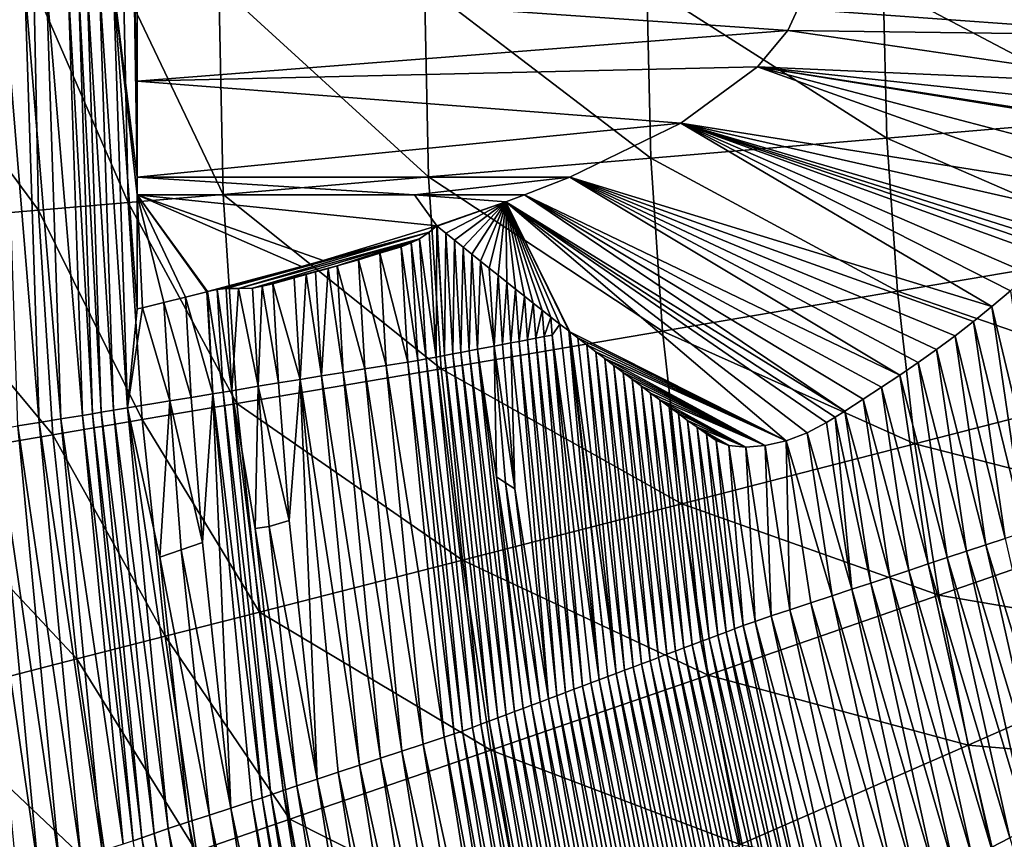
# Model space of a CAD drawing. Extents: x -215 to 215, y -215 to 215.
# Drawn here: x -164 to -104, y -52 to -2 of the extents above; entities that cross this region are included whole.
import ezdxf

# ---------------------------------------------------------------- set-up
doc = ezdxf.new("R2010")
doc.units = 0
doc.layers.get('0').update_dxf_attribs({"linetype": 'CONTINUOUS'})

msp = doc.modelspace()

# ---------------------------------------------------------------- linework, layer by layer
for points in [[(-172.91, 0.083, 106.888), (-172.607, -14.393, 106.888), (-162.813, -13.559, 93.677)], [(-172.91, 0.083, 106.888), (-162.813, -13.559, 93.677), (-163.105, 0.083, 93.677)], [(-162.764, -26.442, 1.747), (-164.07, -26.654, 1.749), (-164.956, 0.083, 1.749)], [(-162.764, -26.442, 1.747), (-164.956, 0.083, 1.749), (-163.642, 0.083, 1.747)], [(-161.457, -26.231, 1.745), (-162.764, -26.442, 1.747), (-163.642, 0.083, 1.747)], [(-161.457, -26.231, 1.745), (-163.642, 0.083, 1.747), (-162.328, 0.083, 1.746)], [(-163.105, 0.083, 93.677), (-162.813, -13.559, 93.677), (-157.383, -13.098, 87.502)], [(-163.105, 0.083, 93.677), (-157.383, -13.098, 87.502), (-157.667, 0.083, 87.502)], [(-160.154, -26.02, 1.768), (-161.457, -26.231, 1.745), (-162.328, 0.083, 1.746)], [(-160.154, -26.02, 1.768), (-162.328, 0.083, 1.746), (-161.017, 0.082, 1.768)], [(-159.536, -25.919, 1.99), (-160.154, -26.02, 1.768), (-161.017, 0.082, 1.768)], [(-159.536, -25.919, 1.99), (-161.017, 0.082, 1.768), (-160.397, 0.082, 1.99)], [(-159.008, -25.83, 2.374), (-159.536, -25.919, 1.99), (-160.397, 0.082, 1.99)], [(-159.008, -25.83, 2.374), (-160.397, 0.082, 1.99), (-159.866, 0.082, 2.375)], [(-158.262, -25.7, 3.443), (-159.008, -25.83, 2.374), (-159.866, 0.082, 2.375)], [(-158.262, -25.7, 3.443), (-159.866, 0.082, 2.375), (-159.12, 0.082, 3.444)], [(-157.406, -25.554, 4.427), (-158.262, -25.7, 3.443), (-159.12, 0.082, 3.444)], [(-157.406, -25.554, 4.427), (-159.12, 0.082, 3.444), (-158.263, 0.081, 4.427)], [(-158.263, 0.081, 4.427), (-157.012, 0.081, 4.744), (-156.83, -11.559, 4.744)], [(-157.406, -25.554, 4.427), (-158.263, 0.081, 4.427), (-156.832, -19.549, 4.715)], [(-156.83, -12.645, 4.742), (-158.263, 0.081, 4.427), (-156.83, -11.559, 4.744)], [(-156.83, -12.645, 4.742), (-156.832, -19.549, 4.715), (-158.263, 0.081, 4.427)], [(-157.667, 0.083, 87.502), (-157.383, -13.098, 87.502), (-151.609, -12.609, 81.639)], [(-157.667, 0.083, 87.502), (-151.609, -12.609, 81.639), (-151.884, 0.083, 81.639)], [(-156.83, -5.739, 4.751), (-157.012, 0.081, 4.744), (-156.83, 0.081, 4.753)], [(-156.83, -5.739, 4.751), (-156.83, -11.559, 4.744), (-157.012, 0.081, 4.744)], [(-156.83, 0.081, 4.753), (-117.357, -2.666, 4.752), (-156.83, -5.739, 4.751)], [(-116.746, -1.362, 4.752), (-117.357, -2.666, 4.752), (-156.83, 0.081, 4.753)], [(-151.884, 0.083, 81.639), (-151.609, -12.609, 81.639), (-139.152, -11.556, 70.884)], [(-151.884, 0.083, 81.639), (-139.152, -11.556, 70.884), (-139.409, 0.083, 70.884)], [(-139.409, 0.083, 70.884), (-139.152, -11.556, 70.884), (-125.678, -10.417, 61.487)], [(-139.409, 0.083, 70.884), (-125.678, -10.417, 61.487), (-125.915, 0.083, 61.487)], [(-125.915, 0.083, 61.487), (-125.678, -10.417, 61.487), (-111.364, -9.205, 53.405)], [(-125.915, 0.083, 61.487), (-111.364, -9.205, 53.405), (-111.578, 0.083, 53.405)], [(-93.924, 0.085, 34.786), (-94.207, -2.98, 34.903), (-116.746, -1.362, 4.752)], [(-111.578, 0.083, 53.405), (-111.364, -9.205, 53.405), (-96.411, -7.936, 46.584)], [(-111.578, 0.083, 53.405), (-96.411, -7.936, 46.584), (-96.602, 0.083, 46.584)], [(-116.746, -1.362, 4.752), (-94.207, -2.98, 34.903), (-117.357, -2.666, 4.752)], [(-156.83, -5.739, 4.751), (-117.357, -2.666, 4.752), (-119.198, -4.873, 4.751)], [(-119.198, -4.873, 4.751), (-117.357, -2.666, 4.752), (-94.988, -5.941, 35.23)], [(-94.988, -5.941, 35.23), (-117.357, -2.666, 4.752), (-94.207, -2.98, 34.903)], [(-156.83, -5.739, 4.751), (-119.198, -4.873, 4.751), (-123.852, -8.285, 4.749)], [(-123.852, -8.285, 4.749), (-119.198, -4.873, 4.751), (-98.299, -12.363, 36.654)], [(-97.193, -10.66, 36.172), (-98.299, -12.363, 36.654), (-119.198, -4.873, 4.751)], [(-95.551, -7.416, 35.468), (-96.047, -8.522, 35.679), (-119.198, -4.873, 4.751)], [(-96.047, -8.522, 35.679), (-96.09, -8.612, 35.698), (-119.198, -4.873, 4.751)], [(-96.09, -8.612, 35.698), (-97.193, -10.66, 36.172), (-119.198, -4.873, 4.751)], [(-94.988, -5.941, 35.23), (-95.551, -7.416, 35.468), (-119.198, -4.873, 4.751)], [(-156.83, -11.559, 4.744), (-156.83, -5.739, 4.751), (-123.852, -8.285, 4.749)], [(-156.83, -11.559, 4.744), (-123.852, -8.285, 4.749), (-130.586, -11.559, 4.744)], [(-130.586, -11.559, 4.744), (-123.852, -8.285, 4.749), (-104.984, -19.421, 39.701)], [(-101.633, -16.341, 38.144), (-102.749, -17.438, 38.656), (-123.852, -8.285, 4.749)], [(-102.749, -17.438, 38.656), (-103.866, -18.461, 39.175), (-123.852, -8.285, 4.749)], [(-103.866, -18.461, 39.175), (-104.984, -19.421, 39.701), (-123.852, -8.285, 4.749)], [(-100.902, -15.574, 37.813), (-101.22, -15.912, 37.957), (-123.852, -8.285, 4.749)], [(-99.407, -13.841, 37.144), (-100.519, -15.154, 37.64), (-123.852, -8.285, 4.749)], [(-100.519, -15.154, 37.64), (-100.902, -15.574, 37.813), (-123.852, -8.285, 4.749)], [(-98.299, -12.363, 36.654), (-99.407, -13.841, 37.144), (-123.852, -8.285, 4.749)], [(-101.22, -15.912, 37.957), (-101.633, -16.341, 38.144), (-123.852, -8.285, 4.749)], [(-111.364, -9.205, 53.405), (-95.837, -15.951, 46.584), (-96.411, -7.936, 46.584)], [(-125.678, -10.417, 61.487), (-110.72, -18.491, 53.405), (-111.364, -9.205, 53.405)], [(-111.364, -9.205, 53.405), (-110.72, -18.491, 53.405), (-95.837, -15.951, 46.584)], [(-139.152, -11.556, 70.884), (-124.968, -20.915, 61.487), (-125.678, -10.417, 61.487)], [(-125.678, -10.417, 61.487), (-124.968, -20.915, 61.487), (-110.72, -18.491, 53.405)], [(-156.83, -11.559, 4.744), (-140.003, -12.645, 4.742), (-156.83, -12.645, 4.742)], [(-130.586, -11.559, 4.744), (-140.003, -12.645, 4.742), (-156.83, -11.559, 4.744)], [(-151.609, -12.609, 81.639), (-138.381, -23.193, 70.884), (-139.152, -11.556, 70.884)], [(-133.342, -12.645, 4.742), (-140.003, -12.645, 4.742), (-130.586, -11.559, 4.744)], [(-139.152, -11.556, 70.884), (-138.381, -23.193, 70.884), (-124.968, -20.915, 61.487)], [(-133.342, -12.645, 4.742), (-130.586, -11.559, 4.744), (-110.571, -23.568, 42.444)], [(-109.455, -22.803, 41.881), (-110.571, -23.568, 42.444), (-130.586, -11.559, 4.744)], [(-107.22, -21.188, 40.776), (-108.338, -22.012, 41.325), (-130.586, -11.559, 4.744)], [(-108.338, -22.012, 41.325), (-109.455, -22.803, 41.881), (-130.586, -11.559, 4.744)], [(-104.984, -19.421, 39.701), (-106.102, -20.327, 40.235), (-130.586, -11.559, 4.744)], [(-106.102, -20.327, 40.235), (-107.22, -21.188, 40.776), (-130.586, -11.559, 4.744)], [(-162.813, -13.559, 93.677), (-156.532, -26.275, 87.502), (-157.383, -13.098, 87.502)], [(-157.383, -13.098, 87.502), (-150.782, -25.298, 81.639), (-151.609, -12.609, 81.639)], [(-157.383, -13.098, 87.502), (-156.532, -26.275, 87.502), (-150.782, -25.298, 81.639)], [(-156.83, -12.645, 4.742), (-156.505, -19.484, 4.744), (-156.832, -19.549, 4.715)], [(-155.203, -19.17, 4.744), (-156.505, -19.484, 4.744), (-156.83, -12.645, 4.742)], [(-156.83, -12.645, 4.742), (-153.901, -18.849, 4.744), (-155.203, -19.17, 4.744)], [(-152.603, -18.515, 4.728), (-153.901, -18.849, 4.744), (-156.83, -12.645, 4.742)], [(-156.83, -12.645, 4.742), (-152.569, -18.503, 4.722), (-152.603, -18.515, 4.728)], [(-138.658, -14.523, 4.737), (-145.556, -16.621, 4.731), (-156.83, -12.645, 4.742)], [(-146.87, -16.989, 4.729), (-156.83, -12.645, 4.742), (-145.556, -16.621, 4.731)], [(-152.569, -18.503, 4.722), (-156.83, -12.645, 4.742), (-146.87, -16.989, 4.729)], [(-156.83, -12.645, 4.742), (-140.003, -12.645, 4.742), (-138.658, -14.523, 4.737)], [(-151.609, -12.609, 81.639), (-150.782, -25.298, 81.639), (-138.381, -23.193, 70.884)], [(-134.462, -13.063, 4.741), (-138.658, -14.523, 4.737), (-140.003, -12.645, 4.742)], [(-133.342, -12.645, 4.742), (-134.462, -13.063, 4.741), (-140.003, -12.645, 4.742)], [(-134.462, -13.063, 4.741), (-138.634, -14.543, 4.792), (-138.658, -14.523, 4.737)], [(-134.462, -13.063, 4.741), (-138.11, -14.969, 6.008), (-138.634, -14.543, 4.792)], [(-137.585, -15.395, 7.223), (-138.11, -14.969, 6.008), (-134.462, -13.063, 4.741)], [(-134.462, -13.063, 4.741), (-137.059, -15.82, 8.438), (-137.585, -15.395, 7.223)], [(-136.532, -16.245, 9.653), (-137.059, -15.82, 8.438), (-134.462, -13.063, 4.741)], [(-136.003, -16.67, 10.868), (-136.532, -16.245, 9.653), (-134.462, -13.063, 4.741)], [(-134.462, -13.063, 4.741), (-135.473, -17.094, 12.083), (-136.003, -16.67, 10.868)], [(-135.473, -17.094, 12.083), (-134.462, -13.063, 4.741), (-134.942, -17.518, 13.298)], [(-134.942, -17.518, 13.298), (-134.462, -13.063, 4.741), (-134.41, -17.942, 14.513)], [(-113.906, -25.754, 44.181), (-134.462, -13.063, 4.741), (-133.342, -12.645, 4.742)], [(-117.468, -27.558, 45.272), (-134.462, -13.063, 4.741), (-116.185, -27.081, 45.189)], [(-114.487, -26.131, 44.502), (-115.01, -26.458, 44.773), (-134.462, -13.063, 4.741)], [(-115.01, -26.458, 44.773), (-116.185, -27.081, 45.189), (-134.462, -13.063, 4.741)], [(-114.487, -26.131, 44.502), (-134.462, -13.063, 4.741), (-113.906, -25.754, 44.181)], [(-134.41, -17.942, 14.513), (-134.462, -13.063, 4.741), (-133.876, -18.365, 15.728)], [(-133.876, -18.365, 15.728), (-134.462, -13.063, 4.741), (-133.342, -18.788, 16.943)], [(-131.188, -20.475, 21.804), (-131.728, -20.054, 20.589), (-134.462, -13.063, 4.741)], [(-132.268, -19.632, 19.374), (-134.462, -13.063, 4.741), (-131.728, -20.054, 20.589)], [(-132.268, -19.632, 19.374), (-132.805, -19.21, 18.158), (-134.462, -13.063, 4.741)], [(-132.805, -19.21, 18.158), (-133.342, -18.788, 16.943), (-134.462, -13.063, 4.741)], [(-131.188, -20.475, 21.804), (-134.462, -13.063, 4.741), (-130.645, -20.896, 23.019)], [(-134.462, -13.063, 4.741), (-130.587, -20.941, 23.15), (-130.645, -20.896, 23.019)], [(-117.468, -27.558, 45.272), (-130.587, -20.941, 23.15), (-134.462, -13.063, 4.741)], [(-112.797, -25.039, 43.594), (-113.906, -25.754, 44.181), (-133.342, -12.645, 4.742)], [(-111.685, -24.312, 43.016), (-112.797, -25.039, 43.594), (-133.342, -12.645, 4.742)], [(-111.685, -24.312, 43.016), (-133.342, -12.645, 4.742), (-110.571, -23.568, 42.444)], [(-172.607, -14.393, 106.888), (-161.942, -27.195, 93.677), (-162.813, -13.559, 93.677)], [(-162.813, -13.559, 93.677), (-161.942, -27.195, 93.677), (-156.532, -26.275, 87.502)], [(-172.607, -14.393, 106.888), (-171.7, -28.861, 106.888), (-161.942, -27.195, 93.677)], [(-139.123, -14.899, 3.577), (-151.44, -18.322, 4.153), (-145.556, -16.621, 4.731)], [(-150.682, -18.327, 3.091), (-151.44, -18.322, 4.153), (-139.123, -14.899, 3.577)], [(-150.682, -18.327, 3.091), (-139.123, -14.899, 3.577), (-139.707, -15.311, 2.416)], [(-145.556, -16.621, 4.731), (-138.658, -14.523, 4.737), (-139.123, -14.899, 3.577)], [(-139.123, -14.899, 3.577), (-138.699, -22.484, 3.577), (-139.707, -15.311, 2.416)], [(-139.123, -14.899, 3.577), (-138.658, -14.523, 4.737), (-138.699, -22.484, 3.577)], [(-138.699, -22.484, 3.577), (-138.658, -14.523, 4.737), (-138.195, -22.388, 4.792)], [(-138.658, -14.523, 4.737), (-138.634, -14.543, 4.792), (-138.195, -22.388, 4.792)], [(-138.11, -14.969, 6.008), (-138.195, -22.388, 4.792), (-138.634, -14.543, 4.792)], [(-139.707, -15.311, 2.416), (-149.838, -18.295, 2.092), (-150.682, -18.327, 3.091)], [(-149.838, -18.295, 2.092), (-139.707, -15.311, 2.416), (-144.706, -16.95, 1.744)], [(-140.209, -15.548, 2.008), (-144.706, -16.95, 1.744), (-139.707, -15.311, 2.416)], [(-140.209, -15.548, 2.008), (-139.707, -15.311, 2.416), (-139.299, -22.594, 2.416)], [(-139.299, -22.594, 2.416), (-139.707, -15.311, 2.416), (-138.699, -22.484, 3.577)], [(-137.691, -22.292, 6.007), (-138.195, -22.388, 4.792), (-138.11, -14.969, 6.008)], [(-137.691, -22.292, 6.007), (-138.11, -14.969, 6.008), (-137.585, -15.395, 7.223)], [(-137.691, -22.292, 6.007), (-137.585, -15.395, 7.223), (-137.188, -22.197, 7.222)], [(-137.059, -15.82, 8.438), (-137.188, -22.197, 7.222), (-137.585, -15.395, 7.223)], [(-140.209, -15.548, 2.008), (-143.406, -16.573, 1.743), (-144.706, -16.95, 1.744)], [(-142.107, -16.186, 1.743), (-143.406, -16.573, 1.743), (-140.209, -15.548, 2.008)], [(-140.815, -15.783, 1.778), (-142.107, -16.186, 1.743), (-140.209, -15.548, 2.008)], [(-140.42, -22.78, 1.778), (-142.107, -16.186, 1.743), (-140.815, -15.783, 1.778)], [(-139.806, -22.68, 2.009), (-140.815, -15.783, 1.778), (-140.209, -15.548, 2.008)], [(-140.42, -22.78, 1.778), (-140.815, -15.783, 1.778), (-139.806, -22.68, 2.009)], [(-139.806, -22.68, 2.009), (-140.209, -15.548, 2.008), (-139.299, -22.594, 2.416)], [(-137.059, -15.82, 8.438), (-136.684, -22.101, 8.437), (-137.188, -22.197, 7.222)], [(-136.684, -22.101, 8.437), (-137.059, -15.82, 8.438), (-136.532, -16.245, 9.653)], [(-110.72, -18.491, 53.405), (-94.881, -23.935, 46.584), (-95.837, -15.951, 46.584)], [(-145.556, -16.621, 4.731), (-151.44, -18.322, 4.153), (-146.87, -16.989, 4.729)], [(-143.406, -16.573, 1.743), (-143.027, -23.202, 1.743), (-144.706, -16.95, 1.744)], [(-141.721, -22.991, 1.743), (-143.406, -16.573, 1.743), (-142.107, -16.186, 1.743)], [(-143.027, -23.202, 1.743), (-143.406, -16.573, 1.743), (-141.721, -22.991, 1.743)], [(-142.107, -16.186, 1.743), (-140.42, -22.78, 1.778), (-141.721, -22.991, 1.743)], [(-136.532, -16.245, 9.653), (-136.181, -22.005, 9.652), (-136.684, -22.101, 8.437)], [(-136.181, -22.005, 9.652), (-136.532, -16.245, 9.653), (-136.003, -16.67, 10.868)], [(-136.003, -16.67, 10.868), (-135.173, -21.814, 12.083), (-136.181, -22.005, 9.652)], [(-135.473, -17.094, 12.083), (-135.173, -21.814, 12.083), (-136.003, -16.67, 10.868)], [(-152.569, -18.503, 4.722), (-146.87, -16.989, 4.729), (-151.969, -18.389, 4.516)], [(-151.44, -18.322, 4.153), (-151.969, -18.389, 4.516), (-146.87, -16.989, 4.729)], [(-149.838, -18.295, 2.092), (-144.706, -16.95, 1.744), (-145.24, -17.102, 1.743)], [(-145.24, -17.102, 1.743), (-146.005, -17.318, 1.744), (-149.838, -18.295, 2.092)], [(-146.005, -17.318, 1.744), (-146.577, -17.477, 1.747), (-149.838, -18.295, 2.092)], [(-145.641, -23.626, 1.743), (-146.577, -17.477, 1.747), (-146.005, -17.318, 1.744)], [(-145.641, -23.626, 1.743), (-146.005, -17.318, 1.744), (-145.24, -17.102, 1.743)], [(-145.641, -23.626, 1.743), (-145.24, -17.102, 1.743), (-144.334, -23.414, 1.743)], [(-145.24, -17.102, 1.743), (-144.706, -16.95, 1.744), (-144.334, -23.414, 1.743)], [(-143.027, -23.202, 1.743), (-144.334, -23.414, 1.743), (-144.706, -16.95, 1.744)], [(-134.942, -17.518, 13.298), (-135.173, -21.814, 12.083), (-135.473, -17.094, 12.083)], [(-147.305, -17.679, 1.744), (-149.838, -18.295, 2.092), (-146.577, -17.477, 1.747)], [(-147.305, -17.679, 1.744), (-149.24, -18.185, 1.838), (-149.838, -18.295, 2.092)], [(-148.605, -18.033, 1.744), (-149.24, -18.185, 1.838), (-147.305, -17.679, 1.744)], [(-147.305, -17.679, 1.744), (-146.947, -23.837, 1.743), (-148.605, -18.033, 1.744)], [(-146.947, -23.837, 1.743), (-147.305, -17.679, 1.744), (-146.577, -17.477, 1.747)], [(-146.947, -23.837, 1.743), (-146.577, -17.477, 1.747), (-145.641, -23.626, 1.743)], [(-134.942, -17.518, 13.298), (-134.67, -21.718, 13.298), (-135.173, -21.814, 12.083)], [(-134.41, -17.942, 14.513), (-134.67, -21.718, 13.298), (-134.942, -17.518, 13.298)], [(-152.569, -18.503, 4.722), (-152.245, -24.717, 4.728), (-152.603, -18.515, 4.728)], [(-151.969, -18.389, 4.516), (-151.62, -24.615, 4.521), (-152.569, -18.503, 4.722)], [(-151.62, -24.615, 4.521), (-152.245, -24.717, 4.728), (-152.569, -18.503, 4.722)], [(-151.969, -18.389, 4.516), (-151.44, -18.322, 4.153), (-151.082, -24.526, 4.154)], [(-151.62, -24.615, 4.521), (-151.969, -18.389, 4.516), (-151.082, -24.526, 4.154)], [(-150.682, -18.327, 3.091), (-151.082, -24.526, 4.154), (-151.44, -18.322, 4.153)], [(-150.682, -18.327, 3.091), (-149.49, -24.25, 2.092), (-151.082, -24.526, 4.154)], [(-149.838, -18.295, 2.092), (-149.49, -24.25, 2.092), (-150.682, -18.327, 3.091)], [(-149.24, -18.185, 1.838), (-149.49, -24.25, 2.092), (-149.838, -18.295, 2.092)], [(-149.24, -18.185, 1.838), (-148.254, -24.049, 1.744), (-149.49, -24.25, 2.092)], [(-148.254, -24.049, 1.744), (-149.24, -18.185, 1.838), (-148.605, -18.033, 1.744)], [(-148.254, -24.049, 1.744), (-148.605, -18.033, 1.744), (-146.947, -23.837, 1.743)], [(-134.41, -17.942, 14.513), (-134.166, -21.622, 14.513), (-134.67, -21.718, 13.298)], [(-134.41, -17.942, 14.513), (-133.876, -18.365, 15.728), (-134.166, -21.622, 14.513)], [(-133.876, -18.365, 15.728), (-133.663, -21.526, 15.728), (-134.166, -21.622, 14.513)], [(-133.876, -18.365, 15.728), (-133.342, -18.788, 16.943), (-133.663, -21.526, 15.728)], [(-124.968, -20.915, 61.487), (-109.65, -27.744, 53.405), (-110.72, -18.491, 53.405)], [(-110.72, -18.491, 53.405), (-109.65, -27.744, 53.405), (-94.881, -23.935, 46.584)], [(-104.984, -19.421, 39.701), (-103.866, -18.461, 39.175), (-101.815, -32.696, 39.172)], [(-155.203, -19.17, 4.744), (-153.901, -18.849, 4.744), (-153.549, -24.929, 4.744)], [(-152.245, -24.717, 4.728), (-153.901, -18.849, 4.744), (-152.603, -18.515, 4.728)], [(-153.549, -24.929, 4.744), (-153.901, -18.849, 4.744), (-152.245, -24.717, 4.728)], [(-133.342, -18.788, 16.943), (-133.159, -21.43, 16.943), (-133.663, -21.526, 15.728)], [(-132.805, -19.21, 18.158), (-133.159, -21.43, 16.943), (-133.342, -18.788, 16.943)], [(-156.505, -19.484, 4.744), (-157.406, -25.554, 4.427), (-156.832, -19.549, 4.715)], [(-154.855, -25.14, 4.744), (-157.406, -25.554, 4.427), (-156.505, -19.484, 4.744)], [(-154.855, -25.14, 4.744), (-156.505, -19.484, 4.744), (-155.203, -19.17, 4.744)], [(-155.203, -19.17, 4.744), (-153.549, -24.929, 4.744), (-154.855, -25.14, 4.744)], [(-132.805, -19.21, 18.158), (-132.656, -21.335, 18.158), (-133.159, -21.43, 16.943)], [(-132.656, -21.335, 18.158), (-132.805, -19.21, 18.158), (-132.268, -19.632, 19.374)], [(-132.268, -19.632, 19.374), (-132.152, -21.239, 19.373), (-132.656, -21.335, 18.158)], [(-132.152, -21.239, 19.373), (-132.268, -19.632, 19.374), (-131.728, -20.054, 20.589)], [(-104.984, -19.421, 39.701), (-102.996, -33.087, 39.699), (-106.102, -20.327, 40.235)], [(-102.996, -33.087, 39.699), (-104.984, -19.421, 39.701), (-101.815, -32.696, 39.172)], [(-131.728, -20.054, 20.589), (-131.648, -21.143, 20.589), (-132.152, -21.239, 19.373)], [(-131.728, -20.054, 20.589), (-131.188, -20.475, 21.804), (-131.648, -21.143, 20.589)], [(-131.648, -21.143, 20.589), (-131.188, -20.475, 21.804), (-128.801, -42.054, 21.802)], [(-130.645, -20.896, 23.019), (-128.801, -42.054, 21.802), (-131.188, -20.475, 21.804)], [(-128.288, -41.861, 23.017), (-130.645, -20.896, 23.019), (-130.587, -20.941, 23.15)], [(-130.645, -20.896, 23.019), (-128.288, -41.861, 23.017), (-128.801, -42.054, 21.802)], [(-107.22, -21.188, 40.776), (-106.102, -20.327, 40.235), (-104.174, -33.478, 40.233)], [(-102.996, -33.087, 39.699), (-104.174, -33.478, 40.233), (-106.102, -20.327, 40.235)], [(-138.381, -23.193, 70.884), (-123.789, -31.378, 61.487), (-124.968, -20.915, 61.487)], [(-133.159, -21.43, 16.943), (-131.367, -43.019, 15.726), (-133.663, -21.526, 15.728)], [(-130.853, -42.826, 16.941), (-133.159, -21.43, 16.943), (-132.656, -21.335, 18.158)], [(-133.159, -21.43, 16.943), (-130.853, -42.826, 16.941), (-131.367, -43.019, 15.726)], [(-132.152, -21.239, 19.373), (-130.34, -42.633, 18.156), (-132.656, -21.335, 18.158)], [(-130.853, -42.826, 16.941), (-132.656, -21.335, 18.158), (-130.34, -42.633, 18.156)], [(-131.648, -21.143, 20.589), (-129.827, -42.44, 19.371), (-132.152, -21.239, 19.373)], [(-132.152, -21.239, 19.373), (-129.827, -42.44, 19.371), (-130.34, -42.633, 18.156)], [(-131.648, -21.143, 20.589), (-129.314, -42.247, 20.586), (-129.827, -42.44, 19.371)], [(-131.648, -21.143, 20.589), (-128.801, -42.054, 21.802), (-129.314, -42.247, 20.586)], [(-130.102, -21.316, 24.234), (-130.587, -20.941, 23.15), (-117.468, -27.558, 45.272)], [(-128.288, -41.861, 23.017), (-130.587, -20.941, 23.15), (-127.775, -41.668, 24.232)], [(-130.587, -20.941, 23.15), (-130.102, -21.316, 24.234), (-127.775, -41.668, 24.232)], [(-117.468, -27.558, 45.272), (-129.556, -21.736, 25.449), (-130.102, -21.316, 24.234)], [(-127.775, -41.668, 24.232), (-130.102, -21.316, 24.234), (-129.556, -21.736, 25.449)], [(-124.968, -20.915, 61.487), (-123.789, -31.378, 61.487), (-109.65, -27.744, 53.405)], [(-105.349, -33.868, 40.774), (-108.338, -22.012, 41.325), (-107.22, -21.188, 40.776)], [(-104.174, -33.478, 40.233), (-105.349, -33.868, 40.774), (-107.22, -21.188, 40.776)], [(-133.932, -43.984, 9.651), (-136.684, -22.101, 8.437), (-136.181, -22.005, 9.652)], [(-135.033, -29.745, 10.867), (-136.181, -22.005, 9.652), (-135.173, -21.814, 12.083)], [(-136.181, -22.005, 9.652), (-133.419, -43.791, 10.866), (-133.932, -43.984, 9.651)], [(-133.419, -43.791, 10.866), (-136.181, -22.005, 9.652), (-135.033, -29.745, 10.867)], [(-135.173, -21.814, 12.083), (-134.67, -21.718, 13.298), (-133.924, -30.475, 13.297)], [(-135.173, -21.814, 12.083), (-133.924, -30.475, 13.297), (-134.48, -30.11, 12.082)], [(-135.173, -21.814, 12.083), (-134.48, -30.11, 12.082), (-135.033, -29.745, 10.867)], [(-133.924, -30.475, 13.297), (-134.67, -21.718, 13.298), (-134.166, -21.622, 14.513)], [(-133.663, -21.526, 15.728), (-131.88, -43.212, 14.511), (-134.166, -21.622, 14.513)], [(-131.88, -43.212, 14.511), (-133.924, -30.475, 13.297), (-134.166, -21.622, 14.513)], [(-133.663, -21.526, 15.728), (-131.367, -43.019, 15.726), (-131.88, -43.212, 14.511)], [(-129.009, -22.155, 26.664), (-129.556, -21.736, 25.449), (-117.468, -27.558, 45.272)], [(-129.556, -21.736, 25.449), (-129.009, -22.155, 26.664), (-127.262, -41.475, 25.447)], [(-129.556, -21.736, 25.449), (-127.262, -41.475, 25.447), (-127.775, -41.668, 24.232)], [(-108.338, -22.012, 41.325), (-106.52, -34.257, 41.323), (-109.455, -22.803, 41.881)], [(-108.338, -22.012, 41.325), (-105.349, -33.868, 40.774), (-106.52, -34.257, 41.323)], [(-137.606, -45.341, 2.008), (-140.42, -22.78, 1.778), (-139.806, -22.68, 2.009)], [(-137.104, -45.171, 2.414), (-139.806, -22.68, 2.009), (-139.299, -22.594, 2.416)], [(-137.104, -45.171, 2.414), (-137.606, -45.341, 2.008), (-139.806, -22.68, 2.009)], [(-136.498, -44.949, 3.575), (-139.299, -22.594, 2.416), (-138.699, -22.484, 3.577)], [(-136.498, -44.949, 3.575), (-137.104, -45.171, 2.414), (-139.299, -22.594, 2.416)], [(-135.985, -44.756, 4.79), (-138.699, -22.484, 3.577), (-138.195, -22.388, 4.792)], [(-135.985, -44.756, 4.79), (-136.498, -44.949, 3.575), (-138.699, -22.484, 3.577)], [(-135.472, -44.563, 6.005), (-138.195, -22.388, 4.792), (-137.691, -22.292, 6.007)], [(-135.472, -44.563, 6.005), (-135.985, -44.756, 4.79), (-138.195, -22.388, 4.792)], [(-134.958, -44.37, 7.22), (-137.691, -22.292, 6.007), (-137.188, -22.197, 7.222)], [(-134.958, -44.37, 7.22), (-135.472, -44.563, 6.005), (-137.691, -22.292, 6.007)], [(-134.445, -44.177, 8.435), (-137.188, -22.197, 7.222), (-136.684, -22.101, 8.437)], [(-134.445, -44.177, 8.435), (-134.958, -44.37, 7.22), (-137.188, -22.197, 7.222)], [(-133.932, -43.984, 9.651), (-134.445, -44.177, 8.435), (-136.684, -22.101, 8.437)], [(-117.468, -27.558, 45.272), (-128.461, -22.573, 27.879), (-129.009, -22.155, 26.664)], [(-128.461, -22.573, 27.879), (-126.748, -41.282, 26.662), (-129.009, -22.155, 26.664)], [(-129.009, -22.155, 26.664), (-126.748, -41.282, 26.662), (-127.262, -41.475, 25.447)], [(-118.74, -27.848, 45.009), (-128.461, -22.573, 27.879), (-117.468, -27.558, 45.272)], [(-127.91, -22.992, 29.094), (-128.461, -22.573, 27.879), (-118.74, -27.848, 45.009)], [(-126.235, -41.089, 27.877), (-128.461, -22.573, 27.879), (-127.91, -22.992, 29.094)], [(-128.461, -22.573, 27.879), (-126.235, -41.089, 27.877), (-126.748, -41.282, 26.662)], [(-150.782, -25.298, 81.639), (-137.101, -34.792, 70.884), (-138.381, -23.193, 70.884)], [(-140.776, -46.386, 1.743), (-144.334, -23.414, 1.743), (-143.027, -23.202, 1.743)], [(-139.491, -45.963, 1.743), (-143.027, -23.202, 1.743), (-141.721, -22.991, 1.743)], [(-139.491, -45.963, 1.743), (-140.776, -46.386, 1.743), (-143.027, -23.202, 1.743)], [(-138.211, -45.542, 1.777), (-141.721, -22.991, 1.743), (-140.42, -22.78, 1.778)], [(-138.211, -45.542, 1.777), (-139.491, -45.963, 1.743), (-141.721, -22.991, 1.743)], [(-137.606, -45.341, 2.008), (-138.211, -45.542, 1.777), (-140.42, -22.78, 1.778)], [(-138.381, -23.193, 70.884), (-137.101, -34.792, 70.884), (-123.789, -31.378, 61.487)], [(-127.358, -23.409, 30.309), (-127.91, -22.992, 29.094), (-118.74, -27.848, 45.009)], [(-127.91, -22.992, 29.094), (-125.722, -40.896, 29.092), (-126.235, -41.089, 27.877)], [(-127.358, -23.409, 30.309), (-125.722, -40.896, 29.092), (-127.91, -22.992, 29.094)], [(-110.571, -23.568, 42.444), (-109.455, -22.803, 41.881), (-107.688, -34.645, 41.879)], [(-106.52, -34.257, 41.323), (-107.688, -34.645, 41.879), (-109.455, -22.803, 41.881)], [(-148.254, -24.049, 1.744), (-146.947, -23.837, 1.743), (-147.611, -32.384, 1.743)], [(-146.947, -23.837, 1.743), (-145.918, -48.077, 1.743), (-147.611, -32.384, 1.743)], [(-143.347, -47.231, 1.743), (-146.947, -23.837, 1.743), (-145.641, -23.626, 1.743)], [(-145.918, -48.077, 1.743), (-146.947, -23.837, 1.743), (-144.633, -47.654, 1.743)], [(-143.347, -47.231, 1.743), (-144.633, -47.654, 1.743), (-146.947, -23.837, 1.743)], [(-142.062, -46.808, 1.743), (-145.641, -23.626, 1.743), (-144.334, -23.414, 1.743)], [(-142.062, -46.808, 1.743), (-143.347, -47.231, 1.743), (-145.641, -23.626, 1.743)], [(-140.776, -46.386, 1.743), (-142.062, -46.808, 1.743), (-144.334, -23.414, 1.743)], [(-127.358, -23.409, 30.309), (-118.74, -27.848, 45.009), (-126.804, -23.826, 31.524)], [(-125.209, -40.703, 30.307), (-127.358, -23.409, 30.309), (-126.804, -23.826, 31.524)], [(-127.358, -23.409, 30.309), (-125.209, -40.703, 30.307), (-125.722, -40.896, 29.092)], [(-118.74, -27.848, 45.009), (-126.248, -24.243, 32.739), (-126.804, -23.826, 31.524)], [(-126.804, -23.826, 31.524), (-126.248, -24.243, 32.739), (-124.696, -40.51, 31.522)], [(-125.209, -40.703, 30.307), (-126.804, -23.826, 31.524), (-124.696, -40.51, 31.522)], [(-111.685, -24.312, 43.016), (-110.571, -23.568, 42.444), (-108.853, -35.031, 42.443)], [(-110.571, -23.568, 42.444), (-107.688, -34.645, 41.879), (-108.853, -35.031, 42.443)], [(-151.082, -24.526, 4.154), (-149.49, -24.25, 2.092), (-149.677, -32.884, 3.091)], [(-149.677, -32.884, 3.091), (-149.49, -24.25, 2.092), (-148.832, -32.766, 2.092)], [(-147.611, -32.384, 1.743), (-149.49, -24.25, 2.092), (-148.254, -24.049, 1.744)], [(-147.611, -32.384, 1.743), (-148.832, -32.766, 2.092), (-149.49, -24.25, 2.092)], [(-126.248, -24.243, 32.739), (-118.74, -27.848, 45.009), (-125.69, -24.659, 33.955)], [(-125.69, -24.659, 33.955), (-124.183, -40.317, 32.738), (-126.248, -24.243, 32.739)], [(-124.696, -40.51, 31.522), (-126.248, -24.243, 32.739), (-124.183, -40.317, 32.738)], [(-112.797, -25.039, 43.594), (-111.685, -24.312, 43.016), (-110.015, -35.417, 43.014)], [(-111.685, -24.312, 43.016), (-108.853, -35.031, 42.443), (-110.015, -35.417, 43.014)], [(-109.65, -27.744, 53.405), (-93.586, -31.854, 46.584), (-94.881, -23.935, 46.584)], [(-152.876, -33.724, 4.744), (-154.855, -25.14, 4.744), (-153.549, -24.929, 4.744)], [(-153.549, -24.929, 4.744), (-152.245, -24.717, 4.728), (-152.876, -33.724, 4.744)], [(-152.245, -24.717, 4.728), (-151.154, -49.836, 4.743), (-152.876, -33.724, 4.744)], [(-149.256, -49.21, 4.521), (-152.245, -24.717, 4.728), (-151.62, -24.615, 4.521)], [(-151.154, -49.836, 4.743), (-152.245, -24.717, 4.728), (-149.871, -49.414, 4.728)], [(-149.256, -49.21, 4.521), (-149.871, -49.414, 4.728), (-152.245, -24.717, 4.728)], [(-148.725, -49.031, 4.154), (-151.62, -24.615, 4.521), (-151.082, -24.526, 4.154)], [(-148.725, -49.031, 4.154), (-149.256, -49.21, 4.521), (-151.62, -24.615, 4.521)], [(-151.082, -24.526, 4.154), (-147.971, -48.766, 3.091), (-148.725, -49.031, 4.154)], [(-151.082, -24.526, 4.154), (-149.677, -32.884, 3.091), (-147.971, -48.766, 3.091)], [(-118.74, -27.848, 45.009), (-125.13, -25.074, 35.17), (-125.69, -24.659, 33.955)], [(-125.13, -25.074, 35.17), (-123.67, -40.124, 33.953), (-125.69, -24.659, 33.955)], [(-124.183, -40.317, 32.738), (-125.69, -24.659, 33.955), (-123.67, -40.124, 33.953)], [(-118.74, -27.848, 45.009), (-119.912, -27.941, 44.431), (-125.13, -25.074, 35.17)], [(-119.912, -27.941, 44.431), (-124.568, -25.489, 36.385), (-125.13, -25.074, 35.17)], [(-125.13, -25.074, 35.17), (-124.568, -25.489, 36.385), (-123.156, -39.931, 35.168)], [(-123.67, -40.124, 33.953), (-125.13, -25.074, 35.17), (-123.156, -39.931, 35.168)], [(-111.173, -35.802, 43.593), (-113.906, -25.754, 44.181), (-112.797, -25.039, 43.594)], [(-112.797, -25.039, 43.594), (-110.015, -35.417, 43.014), (-111.173, -35.802, 43.593)], [(-154.95, -51.085, 4.426), (-158.262, -25.7, 3.443), (-157.406, -25.554, 4.427)], [(-155.45, -34.61, 4.744), (-157.406, -25.554, 4.427), (-154.855, -25.14, 4.744)], [(-157.406, -25.554, 4.427), (-153.725, -50.681, 4.743), (-154.95, -51.085, 4.426)], [(-157.406, -25.554, 4.427), (-155.45, -34.61, 4.744), (-153.725, -50.681, 4.743)], [(-156.532, -26.275, 87.502), (-149.413, -37.948, 81.639), (-150.782, -25.298, 81.639)], [(-154.162, -34.17, 4.744), (-155.45, -34.61, 4.744), (-154.855, -25.14, 4.744)], [(-152.876, -33.724, 4.744), (-154.162, -34.17, 4.744), (-154.855, -25.14, 4.744)], [(-150.782, -25.298, 81.639), (-149.413, -37.948, 81.639), (-137.101, -34.792, 70.884)], [(-124.568, -25.489, 36.385), (-119.912, -27.941, 44.431), (-124.004, -25.903, 37.6)], [(-124.568, -25.489, 36.385), (-124.004, -25.903, 37.6), (-122.643, -39.738, 36.383)], [(-122.643, -39.738, 36.383), (-123.156, -39.931, 35.168), (-124.568, -25.489, 36.385)], [(-158.961, -52.44, 1.745), (-162.764, -26.442, 1.747), (-161.457, -26.231, 1.745)], [(-161.942, -27.195, 93.677), (-155.123, -39.412, 87.502), (-156.532, -26.275, 87.502)], [(-157.679, -52.018, 1.767), (-161.457, -26.231, 1.745), (-160.154, -26.02, 1.768)], [(-157.679, -52.018, 1.767), (-158.961, -52.44, 1.745), (-161.457, -26.231, 1.745)], [(-157.071, -51.816, 1.989), (-160.154, -26.02, 1.768), (-159.536, -25.919, 1.99)], [(-157.071, -51.816, 1.989), (-157.679, -52.018, 1.767), (-160.154, -26.02, 1.768)], [(-156.548, -51.64, 2.373), (-159.536, -25.919, 1.99), (-159.008, -25.83, 2.374)], [(-156.548, -51.64, 2.373), (-157.071, -51.816, 1.989), (-159.536, -25.919, 1.99)], [(-155.802, -51.377, 3.442), (-159.008, -25.83, 2.374), (-158.262, -25.7, 3.443)], [(-155.802, -51.377, 3.442), (-156.548, -51.64, 2.373), (-159.008, -25.83, 2.374)], [(-154.95, -51.085, 4.426), (-155.802, -51.377, 3.442), (-158.262, -25.7, 3.443)], [(-156.532, -26.275, 87.502), (-155.123, -39.412, 87.502), (-149.413, -37.948, 81.639)], [(-119.912, -27.941, 44.431), (-123.438, -26.317, 38.815), (-124.004, -25.903, 37.6)], [(-124.004, -25.903, 37.6), (-123.438, -26.317, 38.815), (-122.13, -39.545, 37.598)], [(-124.004, -25.903, 37.6), (-122.13, -39.545, 37.598), (-122.643, -39.738, 36.383)], [(-114.487, -26.131, 44.502), (-113.476, -36.568, 44.771), (-115.01, -26.458, 44.773)], [(-114.487, -26.131, 44.502), (-113.906, -25.754, 44.181), (-112.327, -36.186, 44.179)], [(-114.487, -26.131, 44.502), (-112.327, -36.186, 44.179), (-113.476, -36.568, 44.771)], [(-113.906, -25.754, 44.181), (-111.173, -35.802, 43.593), (-112.327, -36.186, 44.179)], [(-162.817, -53.708, 1.751), (-166.684, -27.077, 1.753), (-165.377, -26.865, 1.751)], [(-161.532, -53.285, 1.749), (-165.377, -26.865, 1.751), (-164.07, -26.654, 1.749)], [(-161.532, -53.285, 1.749), (-162.817, -53.708, 1.751), (-165.377, -26.865, 1.751)], [(-160.247, -52.862, 1.747), (-164.07, -26.654, 1.749), (-162.764, -26.442, 1.747)], [(-160.247, -52.862, 1.747), (-161.532, -53.285, 1.749), (-164.07, -26.654, 1.749)], [(-158.961, -52.44, 1.745), (-160.247, -52.862, 1.747), (-162.764, -26.442, 1.747)], [(-119.912, -27.941, 44.431), (-122.869, -26.729, 40.03), (-123.438, -26.317, 38.815)], [(-122.13, -39.545, 37.598), (-123.438, -26.317, 38.815), (-121.617, -39.352, 38.813)], [(-123.438, -26.317, 38.815), (-122.869, -26.729, 40.03), (-121.617, -39.352, 38.813)], [(-119.912, -27.941, 44.431), (-120.938, -27.838, 43.554), (-122.869, -26.729, 40.03)], [(-120.938, -27.838, 43.554), (-122.299, -27.142, 41.245), (-122.869, -26.729, 40.03)], [(-121.104, -39.159, 40.028), (-121.617, -39.352, 38.813), (-122.869, -26.729, 40.03)], [(-121.104, -39.159, 40.028), (-122.869, -26.729, 40.03), (-122.299, -27.142, 41.245)], [(-116.185, -27.081, 45.189), (-115.01, -26.458, 44.773), (-113.476, -36.568, 44.771)], [(-171.7, -28.861, 106.888), (-160.498, -40.791, 93.677), (-161.942, -27.195, 93.677)], [(-162.817, -53.708, 1.751), (-164.103, -54.13, 1.753), (-166.684, -27.077, 1.753)], [(-161.942, -27.195, 93.677), (-160.498, -40.791, 93.677), (-155.123, -39.412, 87.502)], [(-122.299, -27.142, 41.245), (-120.938, -27.838, 43.554), (-121.719, -27.549, 42.456)], [(-120.591, -38.966, 41.243), (-122.299, -27.142, 41.245), (-121.719, -27.549, 42.456)], [(-121.104, -39.159, 40.028), (-122.299, -27.142, 41.245), (-120.591, -38.966, 41.243)], [(-117.468, -27.558, 45.272), (-116.185, -27.081, 45.189), (-114.683, -36.967, 45.187)], [(-116.185, -27.081, 45.189), (-113.476, -36.568, 44.771), (-114.683, -36.967, 45.187)], [(-123.789, -31.378, 61.487), (-108.204, -36.927, 53.405), (-109.65, -27.744, 53.405)], [(-121.719, -27.549, 42.456), (-120.07, -38.771, 42.454), (-120.591, -38.966, 41.243)], [(-121.719, -27.549, 42.456), (-120.938, -27.838, 43.554), (-120.07, -38.771, 42.454)], [(-119.348, -38.516, 43.552), (-120.938, -27.838, 43.554), (-119.912, -27.941, 44.431)], [(-120.938, -27.838, 43.554), (-119.348, -38.516, 43.552), (-120.07, -38.771, 42.454)], [(-118.371, -38.185, 44.429), (-119.912, -27.941, 44.431), (-118.74, -27.848, 45.009)], [(-119.912, -27.941, 44.431), (-118.371, -38.185, 44.429), (-119.348, -38.516, 43.552)], [(-118.74, -27.848, 45.009), (-117.468, -27.558, 45.272), (-117.232, -37.806, 45.008)], [(-118.74, -27.848, 45.009), (-117.232, -37.806, 45.008), (-118.371, -38.185, 44.429)], [(-117.468, -27.558, 45.272), (-114.683, -36.967, 45.187), (-115.974, -37.392, 45.27)], [(-117.468, -27.558, 45.272), (-115.974, -37.392, 45.27), (-117.232, -37.806, 45.008)], [(-109.65, -27.744, 53.405), (-108.204, -36.927, 53.405), (-93.586, -31.854, 46.584)], [(-171.7, -28.861, 106.888), (-170.2, -43.287, 106.888), (-160.498, -40.791, 93.677)], [(-135.033, -29.745, 10.867), (-134.48, -30.11, 12.082), (-132.906, -43.598, 12.081)], [(-135.033, -29.745, 10.867), (-132.906, -43.598, 12.081), (-133.419, -43.791, 10.866)], [(-134.48, -30.11, 12.082), (-133.924, -30.475, 13.297), (-132.393, -43.405, 13.296)], [(-134.48, -30.11, 12.082), (-132.393, -43.405, 13.296), (-132.906, -43.598, 12.081)], [(-131.88, -43.212, 14.511), (-132.393, -43.405, 13.296), (-133.924, -30.475, 13.297)], [(-137.101, -34.792, 70.884), (-122.197, -41.768, 61.487), (-123.789, -31.378, 61.487)], [(-123.789, -31.378, 61.487), (-122.197, -41.768, 61.487), (-108.204, -36.927, 53.405)], [(-108.204, -36.927, 53.405), (-91.995, -39.681, 46.584), (-93.586, -31.854, 46.584)], [(-149.677, -32.884, 3.091), (-148.832, -32.766, 2.092), (-147.135, -48.478, 2.092)], [(-145.918, -48.077, 1.743), (-148.832, -32.766, 2.092), (-147.611, -32.384, 1.743)], [(-145.918, -48.077, 1.743), (-147.135, -48.478, 2.092), (-148.832, -32.766, 2.092)], [(-149.677, -32.884, 3.091), (-147.135, -48.478, 2.092), (-147.971, -48.766, 3.091)], [(-151.154, -49.836, 4.743), (-154.162, -34.17, 4.744), (-152.876, -33.724, 4.744)], [(-101.612, -50.483, 40.77), (-106.52, -34.257, 41.323), (-105.349, -33.868, 40.774)], [(-100.464, -49.899, 40.229), (-105.349, -33.868, 40.774), (-104.174, -33.478, 40.233)], [(-100.464, -49.899, 40.229), (-101.612, -50.483, 40.77), (-105.349, -33.868, 40.774)], [(-152.44, -50.259, 4.743), (-155.45, -34.61, 4.744), (-154.162, -34.17, 4.744)], [(-152.44, -50.259, 4.743), (-153.725, -50.681, 4.743), (-155.45, -34.61, 4.744)], [(-151.154, -49.836, 4.743), (-152.44, -50.259, 4.743), (-154.162, -34.17, 4.744)], [(-102.756, -51.066, 41.319), (-107.688, -34.645, 41.879), (-106.52, -34.257, 41.323)], [(-101.612, -50.483, 40.77), (-102.756, -51.066, 41.319), (-106.52, -34.257, 41.323)], [(-149.413, -37.948, 81.639), (-135.373, -46.316, 70.884), (-137.101, -34.792, 70.884)], [(-137.101, -34.792, 70.884), (-135.373, -46.316, 70.884), (-122.197, -41.768, 61.487)], [(-105.037, -52.226, 42.439), (-110.015, -35.417, 43.014), (-108.853, -35.031, 42.443)], [(-103.898, -51.647, 41.876), (-108.853, -35.031, 42.443), (-107.688, -34.645, 41.879)], [(-103.898, -51.647, 41.876), (-105.037, -52.226, 42.439), (-108.853, -35.031, 42.443)], [(-102.756, -51.066, 41.319), (-103.898, -51.647, 41.876), (-107.688, -34.645, 41.879)], [(-107.305, -53.381, 43.589), (-112.327, -36.186, 44.179), (-111.173, -35.802, 43.593)], [(-106.172, -52.805, 43.011), (-111.173, -35.802, 43.593), (-110.015, -35.417, 43.014)], [(-106.172, -52.805, 43.011), (-107.305, -53.381, 43.589), (-111.173, -35.802, 43.593)], [(-105.037, -52.226, 42.439), (-106.172, -52.805, 43.011), (-110.015, -35.417, 43.014)], [(-108.433, -53.956, 44.176), (-113.476, -36.568, 44.771), (-112.327, -36.186, 44.179)], [(-107.305, -53.381, 43.589), (-108.433, -53.956, 44.176), (-112.327, -36.186, 44.179)], [(-122.197, -41.768, 61.487), (-106.43, -46.012, 53.405), (-108.204, -36.927, 53.405)], [(-110.735, -55.127, 45.184), (-115.974, -37.392, 45.27), (-114.683, -36.967, 45.187)], [(-109.557, -54.529, 44.768), (-114.683, -36.967, 45.187), (-113.476, -36.568, 44.771)], [(-109.557, -54.529, 44.768), (-110.735, -55.127, 45.184), (-114.683, -36.967, 45.187)], [(-108.433, -53.956, 44.176), (-109.557, -54.529, 44.768), (-113.476, -36.568, 44.771)], [(-108.204, -36.927, 53.405), (-106.43, -46.012, 53.405), (-91.995, -39.681, 46.584)], [(-111.992, -55.762, 45.267), (-117.232, -37.806, 45.008), (-115.974, -37.392, 45.27)], [(-110.735, -55.127, 45.184), (-111.992, -55.762, 45.267), (-115.974, -37.392, 45.27)], [(-155.123, -39.412, 87.502), (-147.563, -50.519, 81.639), (-149.413, -37.948, 81.639)], [(-149.413, -37.948, 81.639), (-147.563, -50.519, 81.639), (-135.373, -46.316, 70.884)], [(-114.332, -56.951, 44.426), (-119.348, -38.516, 43.552), (-118.371, -38.185, 44.429)], [(-113.218, -56.383, 45.004), (-118.371, -38.185, 44.429), (-117.232, -37.806, 45.008)], [(-113.218, -56.383, 45.004), (-114.332, -56.951, 44.426), (-118.371, -38.185, 44.429)], [(-111.992, -55.762, 45.267), (-113.218, -56.383, 45.004), (-117.232, -37.806, 45.008)], [(-116.019, -57.832, 42.45), (-120.591, -38.966, 41.243), (-120.07, -38.771, 42.454)], [(-115.295, -57.447, 43.548), (-120.07, -38.771, 42.454), (-119.348, -38.516, 43.552)], [(-115.295, -57.447, 43.548), (-116.019, -57.832, 42.45), (-120.07, -38.771, 42.454)], [(-114.332, -56.951, 44.426), (-115.295, -57.447, 43.548), (-119.348, -38.516, 43.552)], [(-160.498, -40.791, 93.677), (-153.221, -52.47, 87.502), (-155.123, -39.412, 87.502)], [(-155.123, -39.412, 87.502), (-153.221, -52.47, 87.502), (-147.563, -50.519, 81.639)], [(-117.609, -58.715, 38.809), (-122.13, -39.545, 37.598), (-121.617, -39.352, 38.813)], [(-117.081, -58.421, 40.024), (-121.617, -39.352, 38.813), (-121.104, -39.159, 40.028)], [(-117.081, -58.421, 40.024), (-117.609, -58.715, 38.809), (-121.617, -39.352, 38.813)], [(-116.553, -58.128, 41.239), (-121.104, -39.159, 40.028), (-120.591, -38.966, 41.243)], [(-116.553, -58.128, 41.239), (-117.081, -58.421, 40.024), (-121.104, -39.159, 40.028)], [(-116.019, -57.832, 42.45), (-116.553, -58.128, 41.239), (-120.591, -38.966, 41.243)], [(-119.193, -59.594, 35.164), (-123.67, -40.124, 33.953), (-123.156, -39.931, 35.168)], [(-118.665, -59.301, 36.379), (-123.156, -39.931, 35.168), (-122.643, -39.738, 36.383)], [(-118.665, -59.301, 36.379), (-119.193, -59.594, 35.164), (-123.156, -39.931, 35.168)], [(-118.137, -59.008, 37.594), (-122.643, -39.738, 36.383), (-122.13, -39.545, 37.598)], [(-118.137, -59.008, 37.594), (-118.665, -59.301, 36.379), (-122.643, -39.738, 36.383)], [(-117.609, -58.715, 38.809), (-118.137, -59.008, 37.594), (-122.13, -39.545, 37.598)], [(-106.43, -46.012, 53.405), (-90.115, -47.426, 46.584), (-91.995, -39.681, 46.584)], [(-120.777, -60.474, 31.519), (-125.209, -40.703, 30.307), (-124.696, -40.51, 31.522)], [(-120.249, -60.181, 32.734), (-124.696, -40.51, 31.522), (-124.183, -40.317, 32.738)], [(-120.249, -60.181, 32.734), (-120.777, -60.474, 31.519), (-124.696, -40.51, 31.522)], [(-119.721, -59.888, 33.949), (-124.183, -40.317, 32.738), (-123.67, -40.124, 33.953)], [(-119.721, -59.888, 33.949), (-120.249, -60.181, 32.734), (-124.183, -40.317, 32.738)], [(-119.193, -59.594, 35.164), (-119.721, -59.888, 33.949), (-123.67, -40.124, 33.953)], [(-170.2, -43.287, 106.888), (-158.548, -54.308, 93.677), (-160.498, -40.791, 93.677)], [(-160.498, -40.791, 93.677), (-158.548, -54.308, 93.677), (-153.221, -52.47, 87.502)], [(-122.361, -61.354, 27.874), (-126.748, -41.282, 26.662), (-126.235, -41.089, 27.877)], [(-121.833, -61.061, 29.089), (-126.235, -41.089, 27.877), (-125.722, -40.896, 29.092)], [(-121.833, -61.061, 29.089), (-122.361, -61.354, 27.874), (-126.235, -41.089, 27.877)], [(-121.305, -60.767, 30.304), (-125.722, -40.896, 29.092), (-125.209, -40.703, 30.307)], [(-121.305, -60.767, 30.304), (-121.833, -61.061, 29.089), (-125.722, -40.896, 29.092)], [(-120.777, -60.474, 31.519), (-121.305, -60.767, 30.304), (-125.209, -40.703, 30.307)], [(-135.373, -46.316, 70.884), (-120.244, -52.053, 61.487), (-122.197, -41.768, 61.487)], [(-123.945, -62.234, 24.228), (-128.288, -41.861, 23.017), (-127.775, -41.668, 24.232)], [(-123.417, -61.941, 25.444), (-127.775, -41.668, 24.232), (-127.262, -41.475, 25.447)], [(-123.417, -61.941, 25.444), (-123.945, -62.234, 24.228), (-127.775, -41.668, 24.232)], [(-122.889, -61.647, 26.659), (-127.262, -41.475, 25.447), (-126.748, -41.282, 26.662)], [(-122.889, -61.647, 26.659), (-123.417, -61.941, 25.444), (-127.262, -41.475, 25.447)], [(-122.361, -61.354, 27.874), (-122.889, -61.647, 26.659), (-126.748, -41.282, 26.662)], [(-122.197, -41.768, 61.487), (-120.244, -52.053, 61.487), (-106.43, -46.012, 53.405)], [(-125.529, -63.114, 20.583), (-129.827, -42.44, 19.371), (-129.314, -42.247, 20.586)], [(-125.001, -62.82, 21.798), (-129.314, -42.247, 20.586), (-128.801, -42.054, 21.802)], [(-125.001, -62.82, 21.798), (-125.529, -63.114, 20.583), (-129.314, -42.247, 20.586)], [(-124.473, -62.527, 23.013), (-128.801, -42.054, 21.802), (-128.288, -41.861, 23.017)], [(-124.473, -62.527, 23.013), (-125.001, -62.82, 21.798), (-128.801, -42.054, 21.802)], [(-123.945, -62.234, 24.228), (-124.473, -62.527, 23.013), (-128.288, -41.861, 23.017)], [(-127.113, -63.994, 16.938), (-131.367, -43.019, 15.726), (-130.853, -42.826, 16.941)], [(-126.585, -63.7, 18.153), (-130.853, -42.826, 16.941), (-130.34, -42.633, 18.156)], [(-126.585, -63.7, 18.153), (-127.113, -63.994, 16.938), (-130.853, -42.826, 16.941)], [(-126.057, -63.407, 19.368), (-130.34, -42.633, 18.156), (-129.827, -42.44, 19.371)], [(-126.057, -63.407, 19.368), (-126.585, -63.7, 18.153), (-130.34, -42.633, 18.156)], [(-125.529, -63.114, 20.583), (-126.057, -63.407, 19.368), (-129.827, -42.44, 19.371)], [(-170.2, -43.287, 106.888), (-168.173, -57.634, 106.888), (-158.548, -54.308, 93.677)], [(-129.225, -65.167, 12.078), (-133.419, -43.791, 10.866), (-132.906, -43.598, 12.081)], [(-128.697, -64.873, 13.293), (-132.906, -43.598, 12.081), (-132.393, -43.405, 13.296)], [(-128.697, -64.873, 13.293), (-129.225, -65.167, 12.078), (-132.906, -43.598, 12.081)], [(-128.169, -64.58, 14.508), (-132.393, -43.405, 13.296), (-131.88, -43.212, 14.511)], [(-128.169, -64.58, 14.508), (-128.697, -64.873, 13.293), (-132.393, -43.405, 13.296)], [(-127.641, -64.287, 15.723), (-131.88, -43.212, 14.511), (-131.367, -43.019, 15.726)], [(-127.641, -64.287, 15.723), (-128.169, -64.58, 14.508), (-131.88, -43.212, 14.511)], [(-127.113, -63.994, 16.938), (-127.641, -64.287, 15.723), (-131.367, -43.019, 15.726)], [(-130.809, -66.047, 8.433), (-134.958, -44.37, 7.22), (-134.445, -44.177, 8.435)], [(-130.281, -65.753, 9.648), (-134.445, -44.177, 8.435), (-133.932, -43.984, 9.651)], [(-130.281, -65.753, 9.648), (-130.809, -66.047, 8.433), (-134.445, -44.177, 8.435)], [(-129.753, -65.46, 10.863), (-133.932, -43.984, 9.651), (-133.419, -43.791, 10.866)], [(-129.753, -65.46, 10.863), (-130.281, -65.753, 9.648), (-133.932, -43.984, 9.651)], [(-129.225, -65.167, 12.078), (-129.753, -65.46, 10.863), (-133.419, -43.791, 10.866)], [(-132.392, -66.926, 4.787), (-136.498, -44.949, 3.575), (-135.985, -44.756, 4.79)], [(-131.864, -66.633, 6.002), (-135.985, -44.756, 4.79), (-135.472, -44.563, 6.005)], [(-131.864, -66.633, 6.002), (-132.392, -66.926, 4.787), (-135.985, -44.756, 4.79)], [(-131.336, -66.34, 7.218), (-135.472, -44.563, 6.005), (-134.958, -44.37, 7.22)], [(-131.336, -66.34, 7.218), (-131.864, -66.633, 6.002), (-135.472, -44.563, 6.005)], [(-130.809, -66.047, 8.433), (-131.336, -66.34, 7.218), (-134.958, -44.37, 7.22)], [(-134.03, -67.812, 2.006), (-138.211, -45.542, 1.777), (-137.606, -45.341, 2.008)], [(-133.536, -67.556, 2.412), (-137.606, -45.341, 2.008), (-137.104, -45.171, 2.414)], [(-133.536, -67.556, 2.412), (-134.03, -67.812, 2.006), (-137.606, -45.341, 2.008)], [(-132.92, -67.22, 3.572), (-137.104, -45.171, 2.414), (-136.498, -44.949, 3.575)], [(-132.92, -67.22, 3.572), (-133.536, -67.556, 2.412), (-137.104, -45.171, 2.414)], [(-132.392, -66.926, 4.787), (-132.92, -67.22, 3.572), (-136.498, -44.949, 3.575)], [(-135.867, -68.742, 1.741), (-140.776, -46.386, 1.743), (-139.491, -45.963, 1.743)], [(-134.621, -68.112, 1.775), (-139.491, -45.963, 1.743), (-138.211, -45.542, 1.777)], [(-134.621, -68.112, 1.775), (-135.867, -68.742, 1.741), (-139.491, -45.963, 1.743)], [(-134.03, -67.812, 2.006), (-134.621, -68.112, 1.775), (-138.211, -45.542, 1.777)], [(-147.563, -50.519, 81.639), (-133.251, -57.731, 70.884), (-135.373, -46.316, 70.884)], [(-137.118, -69.375, 1.741), (-142.062, -46.808, 1.743), (-140.776, -46.386, 1.743)], [(-135.867, -68.742, 1.741), (-137.118, -69.375, 1.741), (-140.776, -46.386, 1.743)], [(-135.373, -46.316, 70.884), (-133.251, -57.731, 70.884), (-120.244, -52.053, 61.487)], [(-120.244, -52.053, 61.487), (-104.327, -55.01, 53.405), (-106.43, -46.012, 53.405)], [(-106.43, -46.012, 53.405), (-104.327, -55.01, 53.405), (-90.115, -47.426, 46.584)], [(-138.37, -70.008, 1.742), (-143.347, -47.231, 1.743), (-142.062, -46.808, 1.743)], [(-137.118, -69.375, 1.741), (-138.37, -70.008, 1.742), (-142.062, -46.808, 1.743)], [(-140.873, -71.273, 1.742), (-145.918, -48.077, 1.743), (-144.633, -47.654, 1.743)], [(-139.621, -70.64, 1.742), (-144.633, -47.654, 1.743), (-143.347, -47.231, 1.743)], [(-139.621, -70.64, 1.742), (-140.873, -71.273, 1.742), (-144.633, -47.654, 1.743)], [(-138.37, -70.008, 1.742), (-139.621, -70.64, 1.742), (-143.347, -47.231, 1.743)], [(-104.327, -55.01, 53.405), (-87.899, -55.097, 46.584), (-90.115, -47.426, 46.584)], [(-142.125, -71.905, 1.742), (-147.135, -48.478, 2.092), (-145.918, -48.077, 1.743)], [(-140.873, -71.273, 1.742), (-142.125, -71.905, 1.742), (-145.918, -48.077, 1.743)], [(-144.142, -72.94, 3.092), (-148.725, -49.031, 4.154), (-147.971, -48.766, 3.091)], [(-143.312, -72.507, 2.092), (-147.971, -48.766, 3.091), (-147.135, -48.478, 2.092)], [(-143.312, -72.507, 2.092), (-144.142, -72.94, 3.092), (-147.971, -48.766, 3.091)], [(-142.125, -71.905, 1.742), (-143.312, -72.507, 2.092), (-147.135, -48.478, 2.092)], [(-146.017, -73.914, 4.727), (-151.154, -49.836, 4.743), (-149.871, -49.414, 4.728)], [(-145.417, -73.609, 4.521), (-149.871, -49.414, 4.728), (-149.256, -49.21, 4.521)], [(-145.417, -73.609, 4.521), (-146.017, -73.914, 4.727), (-149.871, -49.414, 4.728)], [(-144.895, -73.34, 4.154), (-149.256, -49.21, 4.521), (-148.725, -49.031, 4.154)], [(-144.895, -73.34, 4.154), (-145.417, -73.609, 4.521), (-149.256, -49.21, 4.521)], [(-144.142, -72.94, 3.092), (-144.895, -73.34, 4.154), (-148.725, -49.031, 4.154)], [(-147.267, -74.545, 4.743), (-152.44, -50.259, 4.743), (-151.154, -49.836, 4.743)], [(-146.017, -73.914, 4.727), (-147.267, -74.545, 4.743), (-151.154, -49.836, 4.743)], [(-149.77, -75.811, 4.743), (-154.95, -51.085, 4.426), (-153.725, -50.681, 4.743)], [(-148.518, -75.178, 4.743), (-153.725, -50.681, 4.743), (-152.44, -50.259, 4.743)], [(-148.518, -75.178, 4.743), (-149.77, -75.811, 4.743), (-153.725, -50.681, 4.743)], [(-153.221, -52.47, 87.502), (-145.29, -62.98, 81.639), (-147.563, -50.519, 81.639)], [(-147.267, -74.545, 4.743), (-148.518, -75.178, 4.743), (-152.44, -50.259, 4.743)], [(-147.563, -50.519, 81.639), (-145.29, -62.98, 81.639), (-133.251, -57.731, 70.884)], [(-150.965, -76.415, 4.424), (-155.802, -51.377, 3.442), (-154.95, -51.085, 4.426)], [(-149.77, -75.811, 4.743), (-150.965, -76.415, 4.424), (-154.95, -51.085, 4.426)], [(-152.556, -77.251, 2.371), (-157.071, -51.816, 1.989), (-156.548, -51.64, 2.373)], [(-151.809, -76.855, 3.44), (-156.548, -51.64, 2.373), (-155.802, -51.377, 3.442)], [(-151.809, -76.855, 3.44), (-152.556, -77.251, 2.371), (-156.548, -51.64, 2.373)], [(-150.965, -76.415, 4.424), (-151.809, -76.855, 3.44), (-155.802, -51.377, 3.442)], [(-101.382, -59.976, 41.873), (-105.037, -52.226, 42.439), (-103.898, -51.647, 41.876)]]:
    msp.add_3dface(points)

doc.saveas('drawing.dxf')
